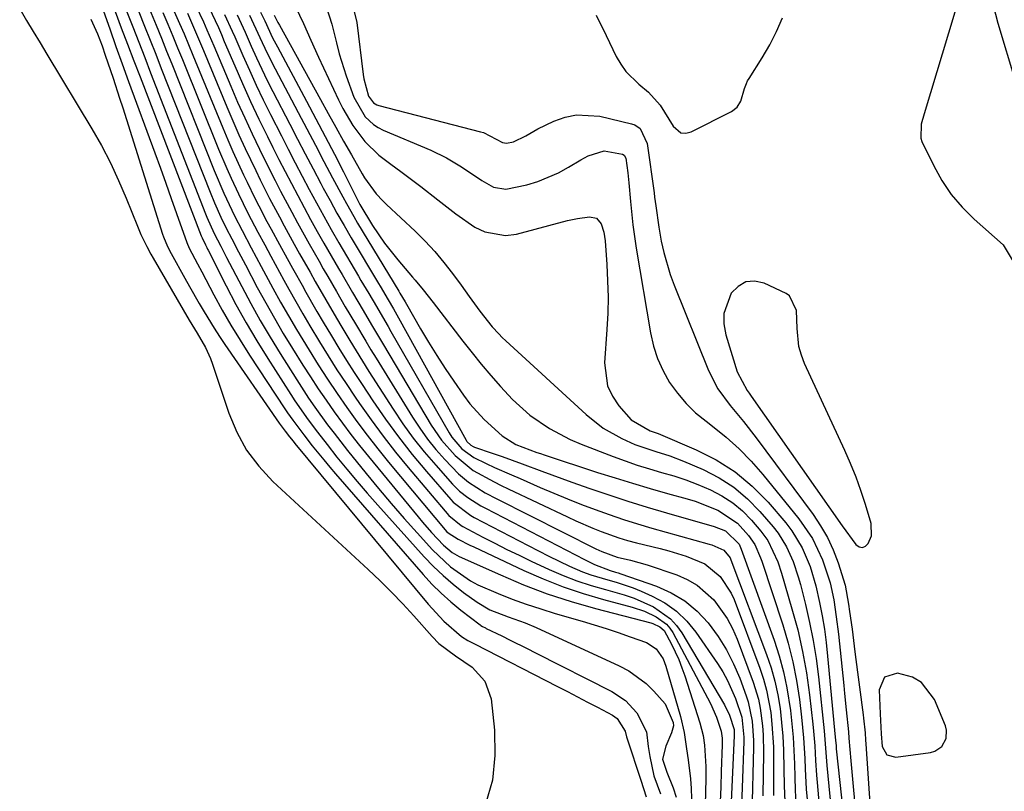
# Model space of a CAD drawing. Units: inches. Extents: x 1873124 to 1879979, y 426710 to 432868.
# Drawn here: x 1875891 to 1876087, y 427929 to 428083 of the extents above; entities that cross this region are included whole.
import ezdxf

# ---------------------------------------------------------------- set-up
doc = ezdxf.new("R2010")
doc.units = ezdxf.units.IN
doc.header["$MEASUREMENT"] = 0
for name, color, linetype in [('1', 7, 'Continuous'), ('7', 7, 'Continuous'), ('8', 7, 'Continuous')]:
    doc.layers.add(name, color=color, linetype=linetype)

msp = doc.modelspace()

# ---------------------------------------------------------------- linework, layer by layer
at = {"layer": '1', "color": 18}
for points in [[(1876005.69, 428083.62, 1656), (1876007.69, 428079.57, 1656), (1876009.71, 428075.4, 1656), (1876010.61, 428073.83, 1656), (1876011.64, 428072.36, 1656), (1876014.22, 428069.83, 1656), (1876016.17, 428068.26, 1656), (1876018.48, 428065.67, 1656), (1876021.07, 428061.44, 1656), (1876022.64, 428060.15, 1656), (1876023.6, 428060.08, 1656), (1876024.66, 428060.31, 1656), (1876032.74, 428064.35, 1656), (1876033.87, 428065.22, 1656), (1876034.58, 428066.46, 1656), (1876035.35, 428068.96, 1656), (1876035.71, 428070, 1656), (1876035.95, 428070.49, 1656), (1876036.23, 428070.97, 1656), (1876038.85, 428075.1, 1656), (1876040.36, 428077.69, 1656), (1876041.73, 428080.34, 1656), (1876042.89, 428083.08, 1656)], [(1876044.29, 428027.54, 1656), (1876043.67, 428028.04, 1656), (1876039.26, 428030.1, 1656), (1876037.34, 428030.46, 1656), (1876035.57, 428030.32, 1656), (1876034.04, 428029.44, 1656), (1876032.65, 428028.06, 1656), (1876031.22, 428024.03, 1656), (1876031.23, 428021.92, 1656), (1876031.58, 428019.77, 1656), (1876033.85, 428012.35, 1656), (1876035.88, 428008.66, 1656), (1876036.28, 428008.08, 1656), (1876036.69, 428007.5, 1656), (1876054.83, 427981.6, 1656), (1876057.59, 427977.83, 1656), (1876058.25, 427977.41, 1656), (1876058.88, 427977.27, 1656), (1876059.48, 427977.53, 1656), (1876060.04, 427978.07, 1656), (1876060.67, 427979.58, 1656), (1876060.65, 427982.02, 1656), (1876059.47, 427985.88, 1656), (1876058.57, 427988.63, 1656), (1876057.6, 427991.34, 1656), (1876056.51, 427994.02, 1656), (1876055.35, 427996.66, 1656), (1876047.33, 428014, 1656), (1876046.68, 428015.69, 1656), (1876046.19, 428017.41, 1656), (1876045.84, 428021, 1656), (1876045.71, 428024.63, 1656), (1876044.29, 428027.54, 1656)], [(1876063.72, 427935.84, 1656), (1876065.54, 427935.34, 1656), (1876072.49, 427936.3, 1656), (1876073.34, 427936.55, 1656), (1876074.73, 427937.51, 1656), (1876075.57, 427939.06, 1656), (1876075.66, 427940.76, 1656), (1876075.44, 427941.63, 1656), (1876073.28, 427946.89, 1656), (1876070.7, 427950.3, 1656), (1876068.87, 427951.32, 1656), (1876065.89, 427952.12, 1656), (1876063.27, 427951.33, 1656), (1876062.2, 427948.81, 1656), (1876062.41, 427944.02, 1656), (1876062.63, 427940.01, 1656), (1876062.84, 427937.5, 1656), (1876063.72, 427935.84, 1656)]]:
    msp.add_polyline3d(points, dxfattribs=at)
at = {"layer": '7', "color": 18}
for points in [[(1875956.78, 428086.85, 1658), (1875957.9, 428082.18, 1658), (1875959.15, 428071.75, 1658), (1875959.27, 428070.94, 1658), (1875960.25, 428067.43, 1658), (1875961.23, 428066.12, 1658), (1875961.92, 428065.71, 1658), (1875962.31, 428065.57, 1658), (1875982.63, 428060.33, 1658), (1875983.2, 428060.16, 1658), (1875986.97, 428058.17, 1658), (1875987.77, 428058.04, 1658), (1875989.21, 428058.35, 1658), (1875991.67, 428059.53, 1658), (1875994.04, 428060.95, 1658), (1875997.23, 428062.45, 1658), (1875999.48, 428063.24, 1658), (1876001.77, 428063.72, 1658), (1876006.46, 428063.42, 1658), (1876012.78, 428061.93, 1658), (1876013.4, 428061.71, 1658), (1876014.46, 428060.98, 1658), (1876015.86, 428057.97, 1658), (1876017.26, 428048.13, 1658), (1876017.37, 428047.27, 1658), (1876017.59, 428045.55, 1658), (1876018.19, 428041.26, 1658), (1876018.71, 428038.45, 1658), (1876019.19, 428036.22, 1658), (1876020.47, 428031.83, 1658), (1876021.26, 428029.69, 1658), (1876028.15, 428012.65, 1658), (1876030, 428008.98, 1658), (1876032.43, 428005.65, 1658), (1876035.1, 428002.46, 1658), (1876037.64, 427999.17, 1658), (1876049.01, 427983.88, 1658), (1876050.53, 427981.6, 1658), (1876051.9, 427979.25, 1658), (1876053.03, 427976.78, 1658), (1876054, 427974.22, 1658), (1876055.45, 427969.7, 1658), (1876056.11, 427965.96, 1658), (1876056.32, 427964.45, 1658), (1876056.8, 427960.92, 1658), (1876057.24, 427957.56, 1658), (1876057.46, 427955.88, 1658), (1876059.02, 427943.84, 1658), (1876059.11, 427943.12, 1658), (1876059.4, 427940.21, 1658), (1876059.51, 427938.75, 1658), (1876059.57, 427938.02, 1658), (1876060.89, 427918.26, 1658)], [(1875890.57, 428084.87, 1696), (1875891.93, 428082.6, 1696), (1875893.29, 428080.34, 1696), (1875894.65, 428078.08, 1696), (1875896.01, 428075.81, 1696), (1875904.96, 428060.93, 1696), (1875906.88, 428057.56, 1696), (1875908.69, 428054.13, 1696), (1875910.33, 428050.61, 1696), (1875911.86, 428047.04, 1696), (1875914.08, 428041.48, 1696), (1875914.78, 428039.83, 1696), (1875915.94, 428037.42, 1696), (1875916.78, 428035.85, 1696), (1875917.22, 428035.07, 1696), (1875924.44, 428022.71, 1696), (1875926.04, 428020.07, 1696), (1875927.66, 428017.25, 1696), (1875928.67, 428015.01, 1696), (1875929.09, 428013.86, 1696), (1875932.31, 428004.12, 1696), (1875933.91, 428000.31, 1696), (1875935.84, 427996.73, 1696), (1875938.3, 427993.48, 1696), (1875941.11, 427990.46, 1696), (1875960.18, 427972.83, 1696), (1875962.53, 427970.59, 1696), (1875964.83, 427968.31, 1696), (1875967.07, 427965.97, 1696), (1875969.27, 427963.58, 1696), (1875972.96, 427959.44, 1696), (1875974.26, 427958.07, 1696), (1875977.58, 427955.6, 1696), (1875980.92, 427953.32, 1696), (1875983.49, 427950.57, 1696), (1875984.7, 427947, 1696), (1875985.39, 427940.73, 1696), (1875985.48, 427935.67, 1696), (1875984.98, 427930.73, 1696), (1875983.59, 427925.96, 1696)], [(1875916.5, 428084.83, 1684), (1875917.82, 428081.63, 1684), (1875918.88, 428079.05, 1684), (1875919.92, 428076.47, 1684), (1875920.96, 428073.88, 1684), (1875929.44, 428052.6, 1684), (1875931.37, 428048.05, 1684), (1875933.47, 428043.56, 1684), (1875935.01, 428040.59, 1684), (1875936.83, 428037.14, 1684), (1875938.8, 428033.44, 1684), (1875941.15, 428029.08, 1684), (1875942.69, 428026.29, 1684), (1875944.26, 428023.53, 1684), (1875945.87, 428020.79, 1684), (1875948.37, 428016.66, 1684), (1875950.2, 428013.75, 1684), (1875952.06, 428010.87, 1684), (1875953.97, 428008.02, 1684), (1875955.91, 428005.2, 1684), (1875957.92, 428002.42, 1684), (1875959.97, 427999.67, 1684), (1875962.09, 427996.98, 1684), (1875964.26, 427994.32, 1684), (1875975.91, 427980.38, 1684), (1875976.12, 427980.16, 1684), (1875978.14, 427978.94, 1684), (1875980.5, 427977.74, 1684), (1875981.29, 427977.36, 1684), (1875991.24, 427972.68, 1684), (1875995.14, 427970.97, 1684), (1875999.08, 427969.41, 1684), (1876003.11, 427968.07, 1684), (1876007.19, 427966.86, 1684), (1876012.91, 427965.35, 1684), (1876015.36, 427964.53, 1684), (1876017.69, 427963.42, 1684), (1876019.74, 427961.93, 1684), (1876020.4, 427961.13, 1684), (1876020.98, 427960.24, 1684), (1876028.52, 427946.05, 1684), (1876029.73, 427943.34, 1684), (1876030.67, 427940.52, 1684), (1876030.84, 427939.17, 1684), (1876030.86, 427938.15, 1684), (1876030.85, 427937.81, 1684), (1876030.69, 427932.46, 1684), (1876030.58, 427929.45, 1684), (1876030.47, 427926.43, 1684)], [(1875925.75, 428085.52, 1676), (1875927.25, 428082.33, 1676), (1875927.97, 428080.72, 1676), (1875929.36, 428077.49, 1676), (1875932.73, 428069.45, 1676), (1875934.1, 428066.26, 1676), (1875935.51, 428063.09, 1676), (1875936.97, 428059.95, 1676), (1875938.47, 428056.83, 1676), (1875939.42, 428054.9, 1676), (1875941.56, 428050.62, 1676), (1875942.66, 428048.49, 1676), (1875944.9, 428044.26, 1676), (1875946.05, 428042.16, 1676), (1875948.37, 428037.97, 1676), (1875950.35, 428034.47, 1676), (1875951.21, 428032.95, 1676), (1875952.08, 428031.43, 1676), (1875953.83, 428028.4, 1676), (1875955.6, 428025.37, 1676), (1875957.63, 428021.92, 1676), (1875959.67, 428018.48, 1676), (1875960.71, 428016.77, 1676), (1875961.75, 428015.07, 1676), (1875969.03, 428003.3, 1676), (1875970.49, 428001.08, 1676), (1875972.03, 427998.92, 1676), (1875973.7, 427996.86, 1676), (1875975.45, 427994.86, 1676), (1875978.21, 427991.96, 1676), (1875980.21, 427990.3, 1676), (1875983.54, 427988.21, 1676), (1875985.85, 427986.98, 1676), (1876005.65, 427977.02, 1676), (1876006.83, 427976.45, 1676), (1876009.87, 427975.31, 1676), (1876012.59, 427974.72, 1676), (1876015.89, 427973.77, 1676), (1876021.82, 427971.76, 1676), (1876023.9, 427970.86, 1676), (1876025.85, 427969.76, 1676), (1876029.21, 427966.77, 1676), (1876031.88, 427963.06, 1676), (1876032.93, 427961.04, 1676), (1876033.85, 427958.94, 1676), (1876037.04, 427950.36, 1676), (1876038.09, 427946.94, 1676), (1876038.45, 427945.18, 1676), (1876038.9, 427941.62, 1676), (1876039.03, 427939.83, 1676), (1876039.11, 427936.24, 1676), (1876039, 427927.61, 1676)], [(1875928.34, 428085.2, 1674), (1875930.25, 428081.14, 1674), (1875930.85, 428079.78, 1674), (1875931.44, 428078.4, 1674), (1875933.51, 428073.54, 1674), (1875935.08, 428069.96, 1674), (1875936.68, 428066.4, 1674), (1875938.35, 428062.87, 1674), (1875940.06, 428059.36, 1674), (1875941.13, 428057.22, 1674), (1875942.35, 428054.8, 1674), (1875943.58, 428052.38, 1674), (1875944.83, 428049.97, 1674), (1875946.09, 428047.57, 1674), (1875947.38, 428045.18, 1674), (1875948.68, 428042.8, 1674), (1875950, 428040.43, 1674), (1875951.34, 428038.07, 1674), (1875954.26, 428032.99, 1674), (1875954.95, 428031.79, 1674), (1875957.04, 428028.22, 1674), (1875959.15, 428024.64, 1674), (1875960.82, 428021.78, 1674), (1875963.21, 428017.73, 1674), (1875972.78, 428001.7, 1674), (1875974.81, 427998.71, 1674), (1875977.51, 427995.66, 1674), (1875981.16, 427992.67, 1674), (1875985.3, 427990.35, 1674), (1875986.72, 427989.64, 1674), (1875988.15, 427988.95, 1674), (1875999.97, 427983.38, 1674), (1876001.64, 427982.61, 1674), (1876005.03, 427981.14, 1674), (1876006.73, 427980.44, 1674), (1876010.2, 427979.2, 1674), (1876011.96, 427978.68, 1674), (1876013.74, 427978.2, 1674), (1876018.47, 427977.04, 1674), (1876020.22, 427976.58, 1674), (1876023.65, 427975.49, 1674), (1876027.38, 427973.96, 1674), (1876030.49, 427971.49, 1674), (1876032.69, 427968.13, 1674), (1876033.23, 427966.89, 1674), (1876038.39, 427953.11, 1674), (1876039.12, 427950.94, 1674), (1876039.74, 427948.74, 1674), (1876040.57, 427944.25, 1674), (1876040.81, 427941.96, 1674), (1876041.09, 427937.39, 1674), (1876041.13, 427935.09, 1674), (1876041.13, 427931.26, 1674), (1876041.15, 427927.68, 1674)], [(1875945.65, 428085.32, 1662), (1875947.22, 428081.99, 1662), (1875948.69, 428078.61, 1662), (1875950.23, 428075.26, 1662), (1875954.22, 428066.74, 1662), (1875955.11, 428064.97, 1662), (1875957.12, 428061.56, 1662), (1875959.47, 428058.38, 1662), (1875962.27, 428055.63, 1662), (1875964.66, 428053.84, 1662), (1875966.69, 428052.4, 1662), (1875970.68, 428049.41, 1662), (1875974.05, 428046.71, 1662), (1875977.7, 428043.91, 1662), (1875981.48, 428041.28, 1662), (1875983.45, 428040.32, 1662), (1875987.6, 428039.63, 1662), (1875989.77, 428039.9, 1662), (1875999.95, 428042.57, 1662), (1876001.97, 428043.02, 1662), (1876004.34, 428043.35, 1662), (1876005.77, 428043.04, 1662), (1876006.71, 428041.92, 1662), (1876007.23, 428040.27, 1662), (1876007.48, 428038.56, 1662), (1876007.83, 428033.8, 1662), (1876007.99, 428030.55, 1662), (1876008.07, 428027.3, 1662), (1876008, 428024.05, 1662), (1876007.84, 428020.79, 1662), (1876007.38, 428014.19, 1662), (1876007.96, 428009.59, 1662), (1876008.94, 428007.51, 1662), (1876010.26, 428005.55, 1662), (1876012.68, 428002.74, 1662), (1876016.48, 428000.54, 1662), (1876018.06, 428000.02, 1662), (1876025.69, 427996.79, 1662), (1876029.69, 427994.75, 1662), (1876033.46, 427992.38, 1662), (1876036.86, 427989.52, 1662), (1876040.02, 427986.32, 1662), (1876043.57, 427982.17, 1662), (1876044.8, 427980.58, 1662), (1876046.87, 427977.16, 1662), (1876048.41, 427973.44, 1662), (1876049.57, 427969.57, 1662), (1876050.31, 427966.27, 1662), (1876050.82, 427963.61, 1662), (1876051.27, 427960.94, 1662), (1876051.63, 427958.26, 1662), (1876051.93, 427955.57, 1662), (1876053.45, 427939.33, 1662), (1876053.5, 427938.75, 1662), (1876053.6, 427937.59, 1662), (1876053.65, 427937.01, 1662), (1876056.48, 427910.71, 1662)], [(1876084.97, 428085.64, 1654), (1876085.9, 428082.06, 1654), (1876092.96, 428058.57, 1654)], [(1875904.78, 428082.83, 1694), (1875906.09, 428079.91, 1694), (1875907.01, 428077.53, 1694), (1875907.67, 428075.67, 1694), (1875909.24, 428071.02, 1694), (1875910.53, 428067.07, 1694), (1875911.16, 428065.1, 1694), (1875919.1, 428039.86, 1694), (1875919.27, 428039.36, 1694), (1875920.11, 428037.41, 1694), (1875920.85, 428036, 1694), (1875923.57, 428031.09, 1694), (1875924.51, 428029.4, 1694), (1875926.42, 428026.04, 1694), (1875927.39, 428024.37, 1694), (1875929.39, 428021.07, 1694), (1875930.45, 428019.45, 1694), (1875931.53, 428017.85, 1694), (1875942.41, 428002.08, 1694), (1875943.59, 428000.49, 1694), (1875944.46, 427999.38, 1694), (1875945.17, 427998.5, 1694), (1875945.52, 427998.06, 1694), (1875972.12, 427965.9, 1694), (1875975.29, 427962.51, 1694), (1875978.8, 427959.47, 1694), (1875980.09, 427958.7, 1694), (1875980.98, 427958.22, 1694), (1875981.43, 427957.99, 1694), (1875997.96, 427949.5, 1694), (1875999.97, 427948.47, 1694), (1876003.97, 427946.37, 1694), (1876005.97, 427945.32, 1694), (1876008.94, 427943.74, 1694), (1876009.87, 427943.09, 1694), (1876011.48, 427940.54, 1694), (1876011.79, 427939.4, 1694), (1876011.91, 427939.02, 1694), (1876014.6, 427930.76, 1694), (1876015.72, 427927.45, 1694)], [(1875907.31, 428084.41, 1692), (1875908.55, 428080.9, 1692), (1875909.79, 428077.39, 1692), (1875911.06, 428073.89, 1692), (1875912.33, 428070.4, 1692), (1875917.58, 428056.12, 1692), (1875918.68, 428053.09, 1692), (1875919.77, 428050.06, 1692), (1875920.85, 428047.02, 1692), (1875921.92, 428043.98, 1692), (1875923.92, 428038.23, 1692), (1875924.43, 428037.08, 1692), (1875926.06, 428033.97, 1692), (1875926.92, 428032.33, 1692), (1875929.33, 428027.77, 1692), (1875931.01, 428024.7, 1692), (1875932.75, 428021.66, 1692), (1875934.58, 428018.67, 1692), (1875936.46, 428015.72, 1692), (1875943.54, 428004.94, 1692), (1875944.05, 428004.18, 1692), (1875945.09, 428002.69, 1692), (1875947.29, 427999.77, 1692), (1875948.99, 427997.6, 1692), (1875951.3, 427994.74, 1692), (1875952.48, 427993.34, 1692), (1875953.67, 427991.95, 1692), (1875971.15, 427971.87, 1692), (1875972.91, 427969.96, 1692), (1875974.75, 427968.12, 1692), (1875976.69, 427966.4, 1692), (1875978.7, 427964.75, 1692), (1875982.56, 427961.78, 1692), (1875982.7, 427961.68, 1692), (1875982.99, 427961.5, 1692), (1875983.6, 427961.18, 1692), (1875983.76, 427961.1, 1692), (1875986.84, 427959.59, 1692), (1875988.53, 427958.76, 1692), (1875991.92, 427957.07, 1692), (1875993.6, 427956.22, 1692), (1876008.86, 427948.5, 1692), (1876011.59, 427946.66, 1692), (1876013.81, 427944.22, 1692), (1876015.73, 427940.44, 1692), (1876016.07, 427937.48, 1692), (1876016.4, 427935.5, 1692), (1876017.22, 427931.6, 1692), (1876018.53, 427928.05, 1692)], [(1875911.99, 428084.32, 1688), (1875913.17, 428081.27, 1688), (1875914.35, 428078.23, 1688), (1875915.54, 428075.18, 1688), (1875916.72, 428072.13, 1688), (1875927.71, 428043.94, 1688), (1875927.97, 428043.28, 1688), (1875929.41, 428040.03, 1688), (1875930.72, 428037.49, 1688), (1875931.36, 428036.25, 1688), (1875931.62, 428035.72, 1688), (1875931.89, 428035.2, 1688), (1875934.91, 428029.39, 1688), (1875936.73, 428025.99, 1688), (1875938.61, 428022.62, 1688), (1875940.57, 428019.3, 1688), (1875942.59, 428016.01, 1688), (1875945.9, 428010.76, 1688), (1875948.28, 428007.12, 1688), (1875949.51, 428005.33, 1688), (1875952.06, 428001.8, 1688), (1875953.37, 428000.07, 1688), (1875956.06, 427996.64, 1688), (1875959.76, 427992.06, 1688), (1875962.25, 427989.03, 1688), (1875964.77, 427986.03, 1688), (1875967.35, 427983.08, 1688), (1875969.97, 427980.16, 1688), (1875973.04, 427976.8, 1688), (1875976.6, 427973.4, 1688), (1875980.6, 427970.57, 1688), (1875982.05, 427969.82, 1688), (1875986.1, 427968.07, 1688), (1875988.92, 427966.96, 1688), (1875991.75, 427965.91, 1688), (1875994.63, 427964.97, 1688), (1875997.52, 427964.08, 1688), (1876002.88, 427962.55, 1688), (1876005.31, 427961.83, 1688), (1876007.72, 427961.07, 1688), (1876010.12, 427960.27, 1688), (1876012.51, 427959.43, 1688), (1876015.74, 427958.26, 1688), (1876017.7, 427956.99, 1688), (1876019.05, 427955.02, 1688), (1876019.37, 427954.28, 1688), (1876019.63, 427953.52, 1688), (1876022.52, 427943.49, 1688), (1876023.27, 427940.27, 1688), (1876023.76, 427936.99, 1688), (1876024.06, 427934.8, 1688), (1876024.52, 427931.05, 1688), (1876024.68, 427929.07, 1688), (1876024.8, 427925.09, 1688)], [(1875914.36, 428084.27, 1686), (1875915.49, 428081.46, 1686), (1875916.62, 428078.64, 1686), (1875917.73, 428075.82, 1686), (1875918.85, 428073, 1686), (1875928.58, 428048.29, 1686), (1875929.48, 428046.1, 1686), (1875930.76, 428043.24, 1686), (1875931.8, 428041.09, 1686), (1875932.91, 428038.97, 1686), (1875934.27, 428036.34, 1686), (1875935.65, 428033.71, 1686), (1875938.03, 428029.24, 1686), (1875939.71, 428026.14, 1686), (1875941.43, 428023.07, 1686), (1875943.22, 428020.04, 1686), (1875945.05, 428017.03, 1686), (1875947.12, 428013.71, 1686), (1875948.62, 428011.34, 1686), (1875950.16, 428008.99, 1686), (1875951.75, 428006.67, 1686), (1875953.36, 428004.37, 1686), (1875955.02, 428002.11, 1686), (1875956.71, 427999.86, 1686), (1875958.44, 427997.65, 1686), (1875960.2, 427995.46, 1686), (1875970.15, 427983.35, 1686), (1875971.02, 427982.31, 1686), (1875972.8, 427980.27, 1686), (1875975.19, 427977.69, 1686), (1875976.91, 427976.26, 1686), (1875978.37, 427975.44, 1686), (1875986.57, 427971.76, 1686), (1875991.22, 427969.81, 1686), (1875995.93, 427968.01, 1686), (1876000.73, 427966.45, 1686), (1876005.58, 427965.06, 1686), (1876016.6, 427962.17, 1686), (1876017.04, 427962.04, 1686), (1876018.44, 427961.41, 1686), (1876019.26, 427960.67, 1686), (1876020.72, 427957.97, 1686), (1876022.2, 427954.85, 1686), (1876022.82, 427953.24, 1686), (1876023.39, 427951.61, 1686), (1876026.41, 427942.19, 1686), (1876027.05, 427939.69, 1686), (1876027.33, 427937.78, 1686), (1876027.59, 427933.49, 1686), (1876027.61, 427932.25, 1686), (1876027.59, 427931.01, 1686), (1876027.13, 427912.71, 1686)], [(1875919.17, 428084.15, 1682), (1875920.16, 428081.81, 1682), (1875921.15, 428079.47, 1682), (1875922.11, 428077.12, 1682), (1875923.07, 428074.77, 1682), (1875930.28, 428056.87, 1682), (1875931.92, 428052.98, 1682), (1875932.78, 428051.05, 1682), (1875934.24, 428047.91, 1682), (1875936.15, 428044.05, 1682), (1875938.16, 428040.24, 1682), (1875939.51, 428037.71, 1682), (1875940.72, 428035.46, 1682), (1875941.58, 428033.87, 1682), (1875943.31, 428030.7, 1682), (1875944.3, 428028.91, 1682), (1875945.69, 428026.44, 1682), (1875947.09, 428023.98, 1682), (1875948.52, 428021.54, 1682), (1875950.45, 428018.33, 1682), (1875952.18, 428015.53, 1682), (1875953.94, 428012.75, 1682), (1875955.74, 428010, 1682), (1875957.57, 428007.27, 1682), (1875958.41, 428006.04, 1682), (1875960.74, 428002.75, 1682), (1875963.13, 427999.5, 1682), (1875965.62, 427996.33, 1682), (1875968.18, 427993.22, 1682), (1875976.29, 427983.64, 1682), (1875978.71, 427981.67, 1682), (1875979.1, 427981.45, 1682), (1875983.08, 427979.34, 1682), (1875985.48, 427978.1, 1682), (1875987.89, 427976.88, 1682), (1875990.31, 427975.69, 1682), (1875992.75, 427974.53, 1682), (1875996.33, 427972.87, 1682), (1875999.08, 427971.68, 1682), (1876001.86, 427970.59, 1682), (1876004.71, 427969.66, 1682), (1876007.59, 427968.84, 1682), (1876011.32, 427967.8, 1682), (1876013.31, 427967.11, 1682), (1876017.16, 427965.37, 1682), (1876020.55, 427963.01, 1682), (1876021.75, 427961.67, 1682), (1876022.81, 427960.18, 1682), (1876031.32, 427945.8, 1682), (1876032.35, 427943.72, 1682), (1876033.24, 427940.9, 1682), (1876033.29, 427939.96, 1682), (1876033.28, 427939.65, 1682), (1876032.19, 427916.26, 1682)], [(1875924.06, 428084.01, 1678), (1875925.69, 428080.31, 1678), (1875927.27, 428076.57, 1678), (1875931.93, 428065.3, 1678), (1875933.11, 428062.52, 1678), (1875934.32, 428059.75, 1678), (1875935.58, 428057.01, 1678), (1875937.7, 428052.58, 1678), (1875938.61, 428050.71, 1678), (1875940.49, 428047.01, 1678), (1875942.43, 428043.34, 1678), (1875943.41, 428041.52, 1678), (1875945.41, 428037.88, 1678), (1875946.48, 428035.95, 1678), (1875948.55, 428032.25, 1678), (1875949.59, 428030.41, 1678), (1875951.7, 428026.74, 1678), (1875953.83, 428023.08, 1678), (1875954.91, 428021.26, 1678), (1875956.48, 428018.63, 1678), (1875957.74, 428016.56, 1678), (1875960.33, 428012.44, 1678), (1875965.13, 428004.93, 1678), (1875967.1, 428002, 1678), (1875969.17, 427999.13, 1678), (1875971.37, 427996.37, 1678), (1875973.65, 427993.68, 1678), (1875976.99, 427989.93, 1678), (1875978.44, 427988.48, 1678), (1875980.06, 427987.22, 1678), (1875982.69, 427985.59, 1678), (1875983.6, 427985.1, 1678), (1876003.34, 427974.84, 1678), (1876005.35, 427973.84, 1678), (1876008.5, 427972.63, 1678), (1876009.58, 427972.35, 1678), (1876010.12, 427972.18, 1678), (1876010.65, 427972.01, 1678), (1876017.73, 427969.54, 1678), (1876020.68, 427968.22, 1678), (1876023.42, 427966.61, 1678), (1876025.86, 427964.55, 1678), (1876028.08, 427962.21, 1678), (1876030.08, 427959.45, 1678), (1876031.75, 427956.8, 1678), (1876033.16, 427954.01, 1678), (1876034.39, 427951.11, 1678), (1876035.68, 427947.62, 1678), (1876036.09, 427946.38, 1678), (1876036.89, 427942.58, 1678), (1876037.13, 427938.68, 1678), (1876037.12, 427937.38, 1678), (1876036.8, 427923.89, 1678)], [(1875931.49, 428083.79, 1672), (1875933.02, 428080.45, 1672), (1875933.51, 428079.32, 1672), (1875935.13, 428075.59, 1672), (1875936.45, 428072.61, 1672), (1875937.81, 428069.65, 1672), (1875939.22, 428066.71, 1672), (1875940.67, 428063.79, 1672), (1875942.83, 428059.54, 1672), (1875944.21, 428056.84, 1672), (1875945.59, 428054.14, 1672), (1875947, 428051.45, 1672), (1875948.41, 428048.77, 1672), (1875949.85, 428046.1, 1672), (1875951.31, 428043.44, 1672), (1875952.81, 428040.8, 1672), (1875954.32, 428038.17, 1672), (1875958.22, 428031.49, 1672), (1875958.73, 428030.62, 1672), (1875960.27, 428028.03, 1672), (1875961.81, 428025.44, 1672), (1875963.01, 428023.36, 1672), (1875964.14, 428021.4, 1672), (1875964.7, 428020.42, 1672), (1875976.35, 428000.16, 1672), (1875976.89, 427999.3, 1672), (1875978.85, 427997, 1672), (1875981.29, 427995.22, 1672), (1875983.71, 427994.05, 1672), (1875985.4, 427993.27, 1672), (1875988.79, 427991.75, 1672), (1875990.5, 427991.01, 1672), (1875994.53, 427989.26, 1672), (1875997.26, 427988.1, 1672), (1876000, 427986.97, 1672), (1876002.76, 427985.88, 1672), (1876005.53, 427984.82, 1672), (1876008.32, 427983.82, 1672), (1876011.13, 427982.86, 1672), (1876013.96, 427981.98, 1672), (1876016.8, 427981.14, 1672), (1876028.28, 427977.94, 1672), (1876028.78, 427977.79, 1672), (1876031.17, 427976.75, 1672), (1876032.45, 427975.17, 1672), (1876032.61, 427974.8, 1672), (1876039.74, 427955.85, 1672), (1876040.63, 427953.21, 1672), (1876041.4, 427950.54, 1672), (1876041.97, 427947.83, 1672), (1876042.43, 427945.08, 1672), (1876042.74, 427942.3, 1672), (1876042.98, 427939.52, 1672), (1876043.12, 427936.74, 1672), (1876043.21, 427932.98, 1672), (1876043.27, 427929.7, 1672), (1876043.36, 427926.43, 1672)], [(1875936.5, 428083.62, 1668), (1875938.53, 428079.2, 1668), (1875940.02, 428076.02, 1668), (1875941.6, 428072.88, 1668), (1875946.19, 428064.16, 1668), (1875947.9, 428060.9, 1668), (1875949.62, 428057.66, 1668), (1875951.34, 428054.41, 1668), (1875953.06, 428051.16, 1668), (1875955.09, 428047.33, 1668), (1875955.81, 428046.01, 1668), (1875957.29, 428043.4, 1668), (1875958.05, 428042.1, 1668), (1875966.28, 428028.46, 1668), (1875966.52, 428028.06, 1668), (1875967.54, 428026.34, 1668), (1875967.81, 428025.88, 1668), (1875970.65, 428020.96, 1668), (1875972.23, 428018.29, 1668), (1875973.86, 428015.65, 1668), (1875975.55, 428013.05, 1668), (1875977.29, 428010.48, 1668), (1875979.22, 428007.7, 1668), (1875980.5, 428005.99, 1668), (1875983.34, 428002.81, 1668), (1875986.94, 427999.55, 1668), (1875989.63, 427997.84, 1668), (1875992.44, 427996.74, 1668), (1875993.87, 427996.25, 1668), (1875994.58, 427996.01, 1668), (1875995.3, 427995.77, 1668), (1876005.98, 427992.27, 1668), (1876009.47, 427991.16, 1668), (1876012.96, 427990.08, 1668), (1876016.46, 427989.04, 1668), (1876019.98, 427988.04, 1668), (1876023.89, 427986.95, 1668), (1876025.44, 427986.48, 1668), (1876029.98, 427984.73, 1668), (1876033.91, 427982.09, 1668), (1876036.12, 427979.67, 1668), (1876037.36, 427977.88, 1668), (1876038.53, 427975.2, 1668), (1876038.77, 427974.51, 1668), (1876042.95, 427961.82, 1668), (1876044.05, 427958.14, 1668), (1876044.99, 427954.43, 1668), (1876045.72, 427950.66, 1668), (1876046.29, 427946.87, 1668), (1876046.73, 427943.32, 1668), (1876047.13, 427939.22, 1668), (1876047.36, 427935.11, 1668), (1876047.44, 427933.05, 1668), (1876047.67, 427928.94, 1668), (1876047.82, 427926.88, 1668)], [(1875938.65, 428084.24, 1666), (1875939.53, 428082.47, 1666), (1875941.09, 428079.12, 1666), (1875942.03, 428077.31, 1666), (1875947.87, 428066.42, 1666), (1875949.74, 428062.91, 1666), (1875951.59, 428059.39, 1666), (1875953.41, 428055.86, 1666), (1875955.21, 428052.32, 1666), (1875958.51, 428045.8, 1666), (1875961.05, 428041.59, 1666), (1875963.44, 428038.05, 1666), (1875966.09, 428034.71, 1666), (1875969.05, 428031.27, 1666), (1875969.58, 428030.65, 1666), (1875971.14, 428028.77, 1666), (1875973.16, 428026.2, 1666), (1875979.1, 428018.48, 1666), (1875980.92, 428016.17, 1666), (1875982.76, 428013.88, 1666), (1875984.66, 428011.62, 1666), (1875986.58, 428009.4, 1666), (1875988.96, 428006.82, 1666), (1875992.48, 428003.7, 1666), (1875996.36, 428001.02, 1666), (1876000.53, 427998.82, 1666), (1876002.7, 427997.89, 1666), (1876009.09, 427995.43, 1666), (1876011.48, 427994.55, 1666), (1876013.89, 427993.72, 1666), (1876016.32, 427992.97, 1666), (1876018.77, 427992.27, 1666), (1876021.21, 427991.55, 1666), (1876023.63, 427990.76, 1666), (1876026.01, 427989.86, 1666), (1876028.54, 427988.79, 1666), (1876030.82, 427987.59, 1666), (1876032.97, 427986.2, 1666), (1876034.91, 427984.55, 1666), (1876036.72, 427982.7, 1666), (1876038.58, 427980.54, 1666), (1876039.97, 427978.65, 1666), (1876041.98, 427974.39, 1666), (1876042.72, 427972.14, 1666), (1876044.81, 427965.02, 1666), (1876045.95, 427960.78, 1666), (1876046.93, 427956.5, 1666), (1876047.69, 427952.18, 1666), (1876048.3, 427947.82, 1666), (1876048.96, 427941.98, 1666), (1876049.12, 427940.52, 1666), (1876049.35, 427937.61, 1666), (1876049.5, 427934.68, 1666), (1876049.7, 427931.76, 1666), (1876049.81, 427930.31, 1666), (1876051.35, 427912.67, 1666)], [(1875941.42, 428083.66, 1664), (1875942.15, 428082.17, 1664), (1875942.43, 428081.64, 1664), (1875950.66, 428066.75, 1664), (1875952.19, 428063.99, 1664), (1875953.73, 428061.24, 1664), (1875955.27, 428058.48, 1664), (1875956.81, 428055.73, 1664), (1875958.95, 428051.95, 1664), (1875959.45, 428051.1, 1664), (1875961.77, 428047.94, 1664), (1875963.1, 428046.5, 1664), (1875963.81, 428045.81, 1664), (1875969.53, 428040.45, 1664), (1875971.54, 428038.45, 1664), (1875973.48, 428036.39, 1664), (1875975.29, 428034.22, 1664), (1875977.02, 428031.98, 1664), (1875978.72, 428029.65, 1664), (1875980.36, 428027.39, 1664), (1875982.5, 428024.45, 1664), (1875984.94, 428021.38, 1664), (1875986.27, 428019.94, 1664), (1875986.96, 428019.25, 1664), (1875987.67, 428018.58, 1664), (1876003.7, 428003.8, 1664), (1876007.08, 428001.13, 1664), (1876010.82, 427999.01, 1664), (1876013.44, 427997.83, 1664), (1876017.6, 427996.44, 1664), (1876020.42, 427995.6, 1664), (1876023.15, 427994.53, 1664), (1876027.08, 427992.83, 1664), (1876030.24, 427991.19, 1664), (1876033.21, 427989.29, 1664), (1876035.9, 427987.01, 1664), (1876038.4, 427984.47, 1664), (1876041.06, 427981.37, 1664), (1876042.05, 427980.11, 1664), (1876043.73, 427977.39, 1664), (1876045.02, 427974.44, 1664), (1876046.05, 427971.39, 1664), (1876046.49, 427969.83, 1664), (1876047.5, 427965.84, 1664), (1876048.33, 427962.27, 1664), (1876049.05, 427958.67, 1664), (1876049.62, 427955.05, 1664), (1876050.08, 427951.41, 1664), (1876051.21, 427940.65, 1664), (1876051.37, 427938.91, 1664), (1876051.61, 427935.42, 1664), (1876051.76, 427933.68, 1664), (1876053.9, 427911.69, 1664)], [(1876077.33, 428084.26, 1656), (1876071.2, 428063.9, 1656), (1876070.63, 428061.82, 1656), (1876070.54, 428059.08, 1656), (1876070.77, 428058.42, 1656), (1876073.11, 428053.55, 1656), (1876074.75, 428050.59, 1656), (1876076.61, 428047.8, 1656), (1876078.79, 428045.24, 1656), (1876081.19, 428042.85, 1656), (1876086.97, 428037.73, 1656), (1876089.41, 428033.77, 1656)]]:
    msp.add_polyline3d(points, dxfattribs=at)
at = {"layer": '8', "color": 18}
for points in [[(1875920.63, 428086.14, 1680), (1875922.52, 428081.99, 1680), (1875923.42, 428079.89, 1680), (1875925.17, 428075.67, 1680), (1875931.12, 428061.11, 1680), (1875932.11, 428058.74, 1680), (1875933.13, 428056.38, 1680), (1875934.19, 428054.04, 1680), (1875935.27, 428051.71, 1680), (1875935.97, 428050.24, 1680), (1875937.52, 428047.09, 1680), (1875938.32, 428045.53, 1680), (1875939.96, 428042.43, 1680), (1875940.79, 428040.88, 1680), (1875942.46, 428037.79, 1680), (1875943.98, 428035.02, 1680), (1875945.05, 428033.07, 1680), (1875947.22, 428029.18, 1680), (1875947.47, 428028.74, 1680), (1875949.92, 428024.44, 1680), (1875951.18, 428022.31, 1680), (1875952.84, 428019.52, 1680), (1875954.33, 428017.08, 1680), (1875955.83, 428014.65, 1680), (1875957.37, 428012.24, 1680), (1875958.94, 428009.84, 1680), (1875961.08, 428006.59, 1680), (1875963.6, 428002.93, 1680), (1875966.22, 427999.34, 1680), (1875968.97, 427995.85, 1680), (1875971.81, 427992.44, 1680), (1875976.65, 427986.83, 1680), (1875977.16, 427986.29, 1680), (1875980.7, 427983.63, 1680), (1875981.35, 427983.27, 1680), (1875992.1, 427977.64, 1680), (1875994.16, 427976.58, 1680), (1875996.22, 427975.54, 1680), (1876000.39, 427973.55, 1680), (1876003, 427972.4, 1680), (1876004.64, 427971.77, 1680), (1876008.02, 427970.76, 1680), (1876009.72, 427970.3, 1680), (1876013.06, 427969.17, 1680), (1876014.69, 427968.5, 1680), (1876016.87, 427967.55, 1680), (1876019.42, 427966.17, 1680), (1876021.76, 427964.54, 1680), (1876023.79, 427962.55, 1680), (1876025.63, 427960.31, 1680), (1876029.92, 427954.04, 1680), (1876030.97, 427952.38, 1680), (1876031.93, 427950.67, 1680), (1876033.52, 427947.06, 1680), (1876034.78, 427943.33, 1680), (1876035.19, 427939.32, 1680), (1876035.18, 427938.51, 1680), (1876034.53, 427920.11, 1680)], [(1875951.84, 428085.15, 1660), (1875952.92, 428081.81, 1660), (1875953.82, 428078.11, 1660), (1875954.4, 428075.89, 1660), (1875955.75, 428071.52, 1660), (1875957.32, 428067.22, 1660), (1875959.6, 428063.32, 1660), (1875961.23, 428061.79, 1660), (1875962.17, 428061.19, 1660), (1875963.17, 428060.68, 1660), (1875972.66, 428056.67, 1660), (1875975.82, 428055.15, 1660), (1875978.82, 428053.32, 1660), (1875982.89, 428050.58, 1660), (1875985.21, 428049.24, 1660), (1875987.68, 428048.83, 1660), (1875991.86, 428049.73, 1660), (1875994.03, 428050.39, 1660), (1875998.19, 428052.14, 1660), (1876000.18, 428053.23, 1660), (1876002.63, 428054.72, 1660), (1876004.11, 428055.52, 1660), (1876007.28, 428056.51, 1660), (1876010.96, 428055.86, 1660), (1876011.29, 428055.63, 1660), (1876011.63, 428055.09, 1660), (1876012.02, 428052.13, 1660), (1876012.22, 428050.14, 1660), (1876012.53, 428046.42, 1660), (1876013.02, 428041.72, 1660), (1876013.7, 428037.04, 1660), (1876016.53, 428020.13, 1660), (1876017.14, 428017.52, 1660), (1876017.94, 428014.99, 1660), (1876019.05, 428012.58, 1660), (1876020.36, 428010.25, 1660), (1876021.94, 428008.07, 1660), (1876023.65, 428006.03, 1660), (1876025.57, 428004.18, 1660), (1876027.64, 428002.47, 1660), (1876028.93, 428001.5, 1660), (1876031.65, 427999.31, 1660), (1876034.26, 427996.99, 1660), (1876036.68, 427994.49, 1660), (1876038.99, 427991.86, 1660), (1876046.21, 427983.01, 1660), (1876048.9, 427979.08, 1660), (1876050.9, 427974.76, 1660), (1876052.41, 427970.19, 1660), (1876053.14, 427966.82, 1660), (1876053.66, 427963.4, 1660), (1876054.08, 427959.96, 1660), (1876055.17, 427949.7, 1660), (1876055.33, 427948.07, 1660), (1876055.66, 427944.81, 1660), (1876056.08, 427940.39, 1660), (1876056.18, 427939.18, 1660), (1876056.56, 427934.59, 1660), (1876056.93, 427930.25, 1660), (1876057.37, 427925.91, 1660)], [(1875909.64, 428084.37, 1690), (1875910.87, 428081.09, 1690), (1875912.1, 428077.82, 1690), (1875913.34, 428074.54, 1690), (1875914.6, 428071.28, 1690), (1875926.83, 428039.55, 1690), (1875927, 428039.12, 1690), (1875927.67, 428037.71, 1690), (1875927.93, 428037.19, 1690), (1875928.1, 428036.85, 1690), (1875928.19, 428036.68, 1690), (1875931.82, 428029.55, 1690), (1875933.77, 428025.84, 1690), (1875935.8, 428022.17, 1690), (1875937.93, 428018.57, 1690), (1875940.13, 428015, 1690), (1875944.71, 428007.84, 1690), (1875945.55, 428006.55, 1690), (1875948.2, 428002.75, 1690), (1875950.05, 428000.27, 1690), (1875951.95, 427997.84, 1690), (1875953.94, 427995.33, 1690), (1875955.93, 427992.89, 1690), (1875957.94, 427990.47, 1690), (1875959.99, 427988.09, 1690), (1875962.07, 427985.73, 1690), (1875971.38, 427975.41, 1690), (1875973.22, 427973.49, 1690), (1875975.12, 427971.65, 1690), (1875977.14, 427969.93, 1690), (1875979.23, 427968.29, 1690), (1875981.93, 427966.3, 1690), (1875984.44, 427964.81, 1690), (1875988.1, 427963.39, 1690), (1875991.55, 427962.17, 1690), (1875993.69, 427961.26, 1690), (1876010.32, 427953.6, 1690), (1876012.22, 427952.58, 1690), (1876015.68, 427950.06, 1690), (1876017.23, 427948.56, 1690), (1876019.45, 427946.03, 1690), (1876021.05, 427942.27, 1690), (1876021.13, 427941.59, 1690), (1876020.74, 427940.23, 1690), (1876019.61, 427937.57, 1690), (1876018.95, 427934.93, 1690), (1876019.79, 427932.36, 1690), (1876021.06, 427929.21, 1690), (1876021.69, 427927.35, 1690)], [(1875933.99, 428083.71, 1670), (1875935.58, 428080.25, 1670), (1875936.83, 428077.41, 1670), (1875937.86, 428075.12, 1670), (1875938.92, 428072.86, 1670), (1875940.02, 428070.61, 1670), (1875941.15, 428068.37, 1670), (1875944.51, 428061.85, 1670), (1875946.06, 428058.87, 1670), (1875947.61, 428055.9, 1670), (1875949.17, 428052.93, 1670), (1875950.74, 428049.97, 1670), (1875951.21, 428049.07, 1670), (1875952.56, 428046.57, 1670), (1875953.94, 428044.08, 1670), (1875955.35, 428041.6, 1670), (1875956.79, 428039.14, 1670), (1875962.22, 428029.98, 1670), (1875962.54, 428029.45, 1670), (1875964.16, 428026.78, 1670), (1875965.21, 428024.96, 1670), (1875965.89, 428023.74, 1670), (1875966.23, 428023.13, 1670), (1875979.73, 427998.69, 1670), (1875979.88, 427998.46, 1670), (1875980.65, 427997.7, 1670), (1875981.13, 427997.43, 1670), (1875981.38, 427997.33, 1670), (1875984.96, 427996.11, 1670), (1875986.95, 427995.42, 1670), (1875990.92, 427993.97, 1670), (1875994.86, 427992.48, 1670), (1875998.82, 427991.02, 1670), (1876000.81, 427990.31, 1670), (1876004.42, 427989.04, 1670), (1876008.23, 427987.75, 1670), (1876012.05, 427986.49, 1670), (1876015.89, 427985.3, 1670), (1876019.75, 427984.16, 1670), (1876029.29, 427981.42, 1670), (1876031.52, 427980.58, 1670), (1876034.26, 427977.9, 1670), (1876034.67, 427976.93, 1670), (1876041.24, 427958.74, 1670), (1876042.26, 427955.6, 1670), (1876043.13, 427952.43, 1670), (1876043.8, 427949.21, 1670), (1876044.5, 427944.67, 1670), (1876044.79, 427942.02, 1670), (1876045.03, 427939.37, 1670), (1876045.19, 427936.71, 1670), (1876045.29, 427934.05, 1670), (1876045.37, 427931.39, 1670), (1876045.47, 427928.73, 1670), (1876045.6, 427926.07, 1670)]]:
    msp.add_polyline3d(points, dxfattribs=at)

doc.saveas('drawing.dxf')
